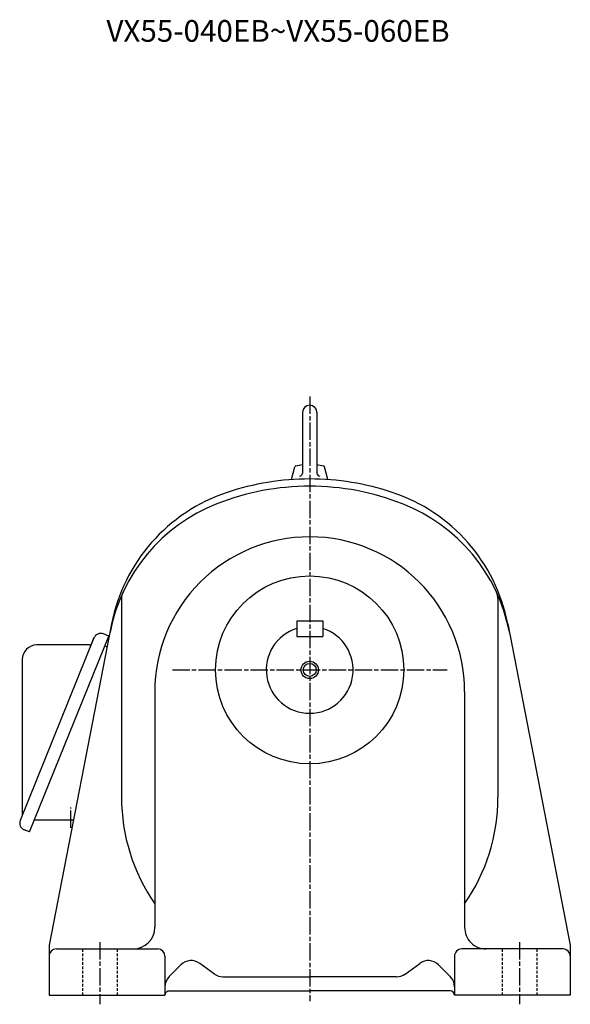
# Model space of a CAD drawing. Extents: x 118 to 1448, y 416 to 1284.
# Drawn here: x 1068 to 1448, y 416 to 1097 of the extents above; entities that cross this region are included whole.
import ezdxf

# ---------------------------------------------------------------- set-up
doc = ezdxf.new("R2010")
doc.units = 0
doc.linetypes.add('ACANSTGLM', pattern=[3, 2, -1])
doc.linetypes.add('AM_ISO08W050', pattern=[18, 12, -1.5, 3, -1.5])
doc.layers.get('0').update_dxf_attribs({"linetype": 'CONTINUOUS'})
doc.styles.get("Standard").update_dxf_attribs({"font": 'txt.shx', "width": 0.74, "bigfont": 'bigfont.shx'})

msp = doc.modelspace()

# ---------------------------------------------------------------- linework, layer by layer
at = {"linetype": 'AM_ISO08W050'}
for p, q in [((1267.96, 836.51), (1267.96, 418.42)), ((1173.08, 647.52), (1362.84, 647.52)), ((1102.96, 538.2), (1102.96, 552.26)), ((1122.96, 459.35), (1122.96, 416.28)), ((1412.96, 459.35), (1412.96, 416.28))]:
    msp.add_line(p, q, dxfattribs=at)
for p, q in [((1262.96, 825.52), (1262.96, 783.52)), ((1272.96, 825.52), (1272.96, 783.52)), ((1255.34, 779.07), (1257.71, 787.91)), ((1258.49, 788.64), (1262.96, 789.52)), ((1272.96, 789.52), (1277.44, 788.64)), ((1280.58, 779.07), (1278.21, 787.91)), ((1137.96, 696.82), (1137.96, 559.52)), ((1397.96, 696.82), (1397.96, 559.52)), ((1258.96, 681.52), (1276.96, 681.52)), ((1258.96, 681.52), (1258.96, 670.52)), ((1276.96, 681.52), (1276.96, 670.52)), ((1131.15, 679.32), (1087.96, 457.17)), ((1404.78, 679.32), (1447.96, 457.17)), ((1118.95, 669.58), (1068.01, 543.49)), ((1074.48, 535.48), (1129.17, 670.85)), ((1117.5, 665.99), (1118.95, 669.58)), ((1129.17, 670.85), (1125.46, 672.35)), ((1258.96, 670.52), (1276.96, 670.52)), ((1115.65, 664.74), (1079.42, 664.74)), ((1128.01, 663.2), (1127.16, 663.63)), ((1069.42, 654.74), (1069.42, 547.36)), ((1160.96, 632.52), (1160.96, 469.52)), ((1374.96, 632.52), (1374.96, 469.52)), ((1104.75, 543.55), (1078.01, 543.55)), ((1074.48, 535.48), (1070.77, 536.98)), ((1087.96, 457.17), (1087.96, 422.52)), ((1447.96, 457.17), (1447.96, 422.52)), ((1092.96, 454.52), (1162.96, 454.52)), ((1167.96, 449.52), (1167.96, 422.52)), ((1367.96, 449.52), (1367.96, 422.52)), ((1442.96, 454.52), (1372.96, 454.52)), ((1170.89, 435.44), (1179.02, 443.57)), ((1202.14, 437.19), (1191.97, 444.59)), ((1333.79, 437.19), (1343.96, 444.59)), ((1365.03, 435.44), (1356.91, 443.57)), ((1208.02, 435.28), (1267.96, 435.28)), ((1327.91, 435.28), (1267.96, 435.28)), ((1087.96, 422.52), (1167.96, 422.52)), ((1170.96, 425.52), (1267.96, 425.52)), ((1364.96, 425.52), (1267.96, 425.52)), ((1447.96, 422.52), (1367.96, 422.52))]:
    msp.add_line(p, q)
at = {"linetype": 'ACANSTGLM'}
for p, q in [((1110.96, 454.52), (1110.96, 422.52)), ((1134.96, 454.52), (1134.96, 422.52)), ((1400.96, 454.52), (1400.96, 422.52)), ((1424.96, 454.52), (1424.96, 422.52))]:
    msp.add_line(p, q, dxfattribs=at)
for radius in [65, 6, 4.5]:
    msp.add_circle((1267.96, 647.52), radius)
for centre, radius, start, end in [((1267.96, 825.52), 5, 0, 179.99999), ((1258.68, 787.66), 1, 101.21329, 164.99999), ((1260.96, 783.52), 2, 270, 0), ((1274.96, 783.52), 2, 179.99999, 270), ((1277.25, 787.66), 1, 15, 78.78671), ((1267.96, 599.52), 180, 90, 108.48476), ((1267.96, 599.52), 180, 71.51524, 90), ((1248.94, 656.42), 120, 108.48476, 169), ((1267.96, 599.52), 175, 90, 111.47535), ((1267.96, 599.52), 175, 68.52465, 90), ((1286.99, 656.42), 120, 11, 71.51524), ((1247.83, 650.7), 120, 111.47535, 169), ((1288.1, 650.7), 120, 11, 68.52465), ((1267.96, 632.52), 107, 90, 180.00001), ((1267.96, 632.52), 107, 0, 90), ((1147.96, 696.82), 10, 155.21109, 180.00001), ((1387.96, 696.82), 10, 0, 24.78891), ((1267.96, 647.52), 30, 107.4576, 72.54238), ((1123.59, 667.71), 5, 68, 158), ((1079.42, 654.74), 10, 89.99996, 180.00005), ((1115.65, 666.74), 2, 269.99979, 338), ((1128.06, 665.42), 2, 217.9993, 243.49931), ((1267.96, 559.52), 130, 179.99999, 214.60599), ((1267.96, 559.52), 130, 325.394, 0), ((1072.64, 541.61), 5, 158, 248), ((1078.01, 541.55), 2, 89.99999, 97.99985), ((1145.96, 469.52), 15, 270, 0), ((1389.96, 469.52), 15, 179.99999, 270), ((1092.96, 449.52), 5, 90, 180.00001), ((1162.96, 449.52), 5, 0, 90), ((1372.96, 449.52), 5, 90, 180.00001), ((1442.96, 449.52), 5, 0, 90), ((1186.09, 436.5), 10, 54, 135), ((1349.84, 436.5), 10, 45, 126), ((1208.02, 445.28), 10, 234, 270), ((1327.91, 445.28), 10, 270, 306), ((1177.96, 428.37), 10, 135, 180.00001), ((1357.96, 428.37), 10, 0, 45), ((1170.96, 422.52), 3, 90, 180.00001), ((1364.96, 422.52), 3, 0, 90)]:
    msp.add_arc(centre, radius, start, end)

# ---------------------------------------------------------------- texts
at = {"color": 0, "linetype": 'CONTINUOUS'}
msp.add_text('VX55-040EB~VX55-060EB', height=15, dxfattribs=at).set_placement((1127.51, 1081.85))

doc.saveas('drawing.dxf')
